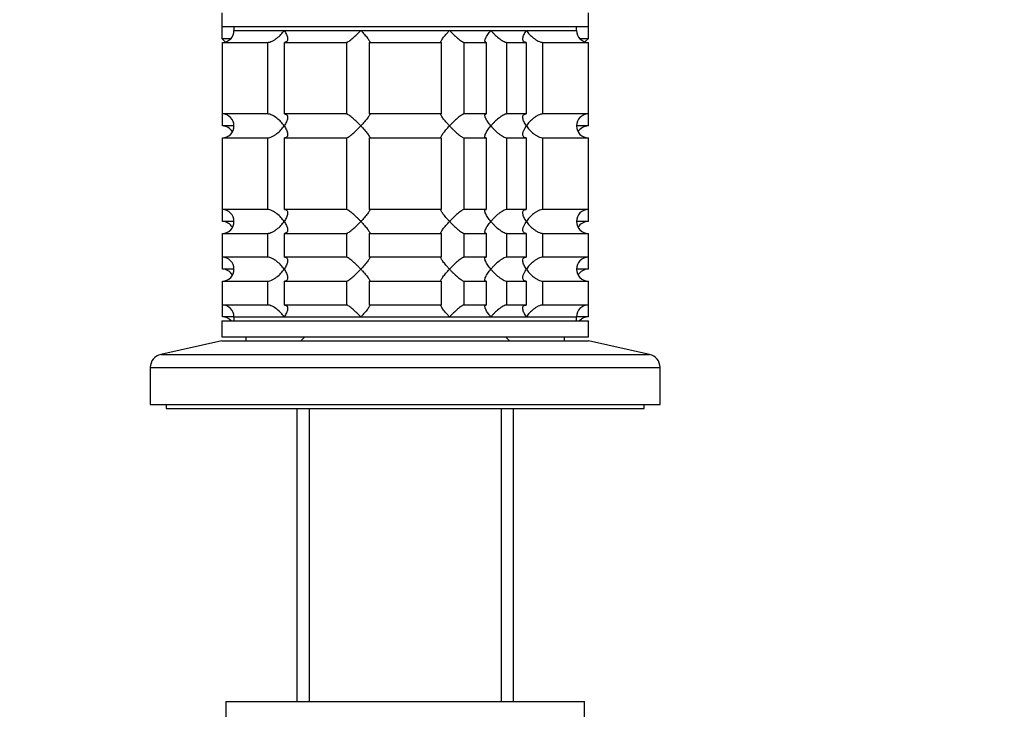
# Model space of a CAD drawing. Units: millimetres. Extents: x 0 to 1478, y 0 to 1758.
# Drawn here: x 1103 to 1226, y 1100 to 1186 of the extents above; entities that cross this region are included whole.
import ezdxf
from ezdxf import colors
from ezdxf.entities.mleader import LeaderData, LeaderLine
from ezdxf.math import Vec2, Vec3

# ---------------------------------------------------------------- set-up
doc = ezdxf.new("R2010")
doc.units = ezdxf.units.MM
doc.layers.add('DV4_Défaut', color=7, linetype='Continuous')
doc.layers.add('Défaut', color=7, linetype='Continuous')

# ---------------------------------------------------------------- blocks, each defined once
blk = doc.blocks.new('_DOT')
at = {"color": 0}
blk.add_line((0, 0), (-1, 0), dxfattribs=at)
at = {"color": 0, "const_width": 0.333}
blk.add_lwpolyline([(-0.1665, 0, 1), (0.1665, 0, 1)], format="xyb", close=True, dxfattribs=at)
blk = doc.blocks.new('SE3')
at = {"layer": 'DV4_Défaut', "color": 7, "linetype": 'Continuous'}
for p, q in [((1128, 1187.02), (1128, 1185.32)), ((1174, 1185.32), (1174, 1187.02)), ((1128, 1185.32), (1174, 1185.32)), ((1128, 1185.32), (1128, 1183.82)), ((1129.5, 1185.32), (1129.5, 1184.82)), ((1129.5, 1184.82), (1172.5, 1184.82)), ((1129.5, 1184.82), (1135.8, 1184.82)), ((1135.8, 1184.82), (1145.44, 1184.82)), ((1145.44, 1184.82), (1156.57, 1184.82)), ((1156.57, 1184.82), (1161.75, 1184.82)), ((1161.75, 1184.82), (1166.21, 1184.82)), ((1166.21, 1184.82), (1172.5, 1184.82)), ((1172.5, 1184.82), (1172.5, 1185.32)), ((1174, 1183.82), (1174, 1185.32)), ((1128, 1183.82), (1129.03, 1183.82)), ((1128, 1183.82), (1128.5, 1183.32)), ((1128.05, 1183.32), (1133.72, 1183.32)), ((1128.05, 1174.32), (1128.05, 1183.32)), ((1133.72, 1183.32), (1133.72, 1174.32)), ((1135.84, 1183.32), (1143.62, 1183.32)), ((1135.84, 1174.32), (1135.84, 1183.32)), ((1143.62, 1183.32), (1143.62, 1174.32)), ((1146.51, 1183.32), (1155.5, 1183.32)), ((1146.51, 1174.32), (1146.51, 1183.32)), ((1155.5, 1183.32), (1155.5, 1174.32)), ((1158.39, 1183.32), (1161.18, 1183.32)), ((1158.39, 1174.32), (1158.39, 1183.32)), ((1161.18, 1183.32), (1161.18, 1174.32)), ((1163.78, 1183.32), (1166.17, 1183.32)), ((1163.78, 1174.32), (1163.78, 1183.32)), ((1166.17, 1183.32), (1166.17, 1174.32)), ((1168.29, 1183.32), (1174, 1183.32)), ((1168.29, 1174.32), (1168.29, 1183.32)), ((1172.89, 1183.82), (1174, 1183.82)), ((1173.57, 1183.39), (1174, 1183.82)), ((1174, 1174.32), (1174, 1183.32)), ((1133.72, 1174.32), (1128.05, 1174.32)), ((1128.05, 1172.82), (1128.05, 1174.32)), ((1143.62, 1174.32), (1135.84, 1174.32)), ((1155.5, 1174.32), (1146.51, 1174.32)), ((1161.18, 1174.32), (1158.39, 1174.32)), ((1166.17, 1174.32), (1163.78, 1174.32)), ((1174, 1174.32), (1168.29, 1174.32)), ((1174, 1172.82), (1174, 1174.32)), ((1129.5, 1172.82), (1128.05, 1172.82)), ((1174, 1172.82), (1172.5, 1172.82)), ((1128.05, 1171.32), (1133.72, 1171.32)), ((1128.05, 1162.32), (1128.05, 1171.32)), ((1133.72, 1171.32), (1133.72, 1162.32)), ((1135.84, 1171.32), (1143.62, 1171.32)), ((1135.84, 1162.32), (1135.84, 1171.32)), ((1143.62, 1171.32), (1143.62, 1162.32)), ((1146.51, 1171.32), (1155.5, 1171.32)), ((1146.51, 1162.32), (1146.51, 1171.32)), ((1155.5, 1171.32), (1155.5, 1162.32)), ((1158.39, 1171.32), (1161.18, 1171.32)), ((1158.39, 1162.32), (1158.39, 1171.32)), ((1161.18, 1171.32), (1161.18, 1162.32)), ((1163.78, 1171.32), (1166.17, 1171.32)), ((1163.78, 1162.32), (1163.78, 1171.32)), ((1166.17, 1171.32), (1166.17, 1162.32)), ((1168.29, 1171.32), (1174, 1171.32)), ((1168.29, 1162.32), (1168.29, 1171.32)), ((1174, 1162.32), (1174, 1171.32)), ((1133.72, 1162.32), (1128.05, 1162.32)), ((1128.05, 1160.82), (1128.05, 1162.32)), ((1143.62, 1162.32), (1135.84, 1162.32)), ((1155.5, 1162.32), (1146.51, 1162.32)), ((1161.18, 1162.32), (1158.39, 1162.32)), ((1166.17, 1162.32), (1163.78, 1162.32)), ((1174, 1162.32), (1168.29, 1162.32)), ((1174, 1160.82), (1174, 1162.32)), ((1129.5, 1160.82), (1128.05, 1160.82)), ((1174, 1160.82), (1172.5, 1160.82)), ((1128.05, 1159.32), (1133.72, 1159.32)), ((1128.05, 1156.32), (1128.05, 1159.32)), ((1133.72, 1159.32), (1133.72, 1156.32)), ((1135.84, 1159.32), (1143.62, 1159.32)), ((1135.84, 1156.32), (1135.84, 1159.32)), ((1143.62, 1159.32), (1143.62, 1156.32)), ((1146.51, 1159.32), (1155.5, 1159.32)), ((1146.51, 1156.32), (1146.51, 1159.32)), ((1155.5, 1159.32), (1155.5, 1156.32)), ((1158.39, 1159.32), (1161.18, 1159.32)), ((1158.39, 1156.32), (1158.39, 1159.32)), ((1161.18, 1159.32), (1161.18, 1156.32)), ((1163.78, 1159.32), (1166.17, 1159.32)), ((1163.78, 1156.32), (1163.78, 1159.32)), ((1166.17, 1159.32), (1166.17, 1156.32)), ((1168.29, 1159.32), (1174, 1159.32)), ((1168.29, 1156.32), (1168.29, 1159.32)), ((1174, 1156.32), (1174, 1159.32)), ((1133.72, 1156.32), (1128.05, 1156.32)), ((1128.05, 1154.82), (1128.05, 1156.32)), ((1143.62, 1156.32), (1135.84, 1156.32)), ((1155.5, 1156.32), (1146.51, 1156.32)), ((1161.18, 1156.32), (1158.39, 1156.32)), ((1166.17, 1156.32), (1163.78, 1156.32)), ((1174, 1156.32), (1168.29, 1156.32)), ((1174, 1154.82), (1174, 1156.32)), ((1129.5, 1154.82), (1128.05, 1154.82)), ((1174, 1154.82), (1172.5, 1154.82)), ((1128.05, 1153.32), (1133.72, 1153.32)), ((1128.05, 1150.32), (1128.05, 1153.32)), ((1133.72, 1153.32), (1133.72, 1150.32)), ((1135.84, 1153.32), (1143.62, 1153.32)), ((1135.84, 1150.32), (1135.84, 1153.32)), ((1143.62, 1153.32), (1143.62, 1150.32)), ((1146.51, 1153.32), (1155.5, 1153.32)), ((1146.51, 1150.32), (1146.51, 1153.32)), ((1155.5, 1153.32), (1155.5, 1150.32)), ((1158.39, 1153.32), (1161.18, 1153.32)), ((1158.39, 1150.32), (1158.39, 1153.32)), ((1161.18, 1153.32), (1161.18, 1150.32)), ((1163.78, 1153.32), (1166.17, 1153.32)), ((1163.78, 1150.32), (1163.78, 1153.32)), ((1166.17, 1153.32), (1166.17, 1150.32)), ((1168.29, 1153.32), (1174, 1153.32)), ((1168.29, 1150.32), (1168.29, 1153.32)), ((1174, 1150.32), (1174, 1153.32)), ((1133.72, 1150.32), (1128.05, 1150.32)), ((1128.05, 1148.82), (1128.05, 1150.32)), ((1143.62, 1150.32), (1135.84, 1150.32)), ((1155.5, 1150.32), (1146.51, 1150.32)), ((1161.18, 1150.32), (1158.39, 1150.32)), ((1166.17, 1150.32), (1163.78, 1150.32)), ((1174, 1150.32), (1168.29, 1150.32)), ((1174, 1148.82), (1174, 1150.32)), ((1128, 1148.32), (1174, 1148.32)), ((1128, 1148.32), (1128, 1146.32)), ((1129.5, 1148.82), (1128.05, 1148.82)), ((1129.5, 1148.82), (1172.5, 1148.82)), ((1129.5, 1148.82), (1129.5, 1148.32)), ((1129.5, 1148.82), (1135.8, 1148.82)), ((1135.8, 1148.82), (1145.44, 1148.82)), ((1145.44, 1148.82), (1156.57, 1148.82)), ((1156.57, 1148.82), (1161.75, 1148.82)), ((1161.75, 1148.82), (1166.21, 1148.82)), ((1166.21, 1148.82), (1172.5, 1148.82)), ((1172.5, 1148.32), (1172.5, 1148.82)), ((1174, 1148.82), (1172.5, 1148.82)), ((1174, 1146.32), (1174, 1148.32)), ((1128, 1145.82), (1120.34, 1144.12)), ((1128, 1146.32), (1174, 1146.32)), ((1128, 1145.82), (1174, 1145.82)), ((1131, 1146.32), (1131, 1145.82)), ((1138.4, 1146.32), (1137.9, 1145.82)), ((1164.1, 1145.82), (1163.6, 1146.32)), ((1171, 1145.82), (1171, 1146.32)), ((1181.67, 1144.12), (1174, 1145.82)), ((1120.34, 1144.12), (1181.67, 1144.12)), ((1119, 1142.46), (1183, 1142.46)), ((1119, 1142.46), (1119, 1137.82)), ((1183, 1137.82), (1183, 1142.46)), ((1119, 1137.82), (1183, 1137.82)), ((1121, 1137.82), (1121, 1137.32)), ((1121, 1137.32), (1181, 1137.32)), ((1137.4, 1137.32), (1137.4, 1100.52)), ((1138.95, 1137.32), (1138.95, 1100.52)), ((1163.06, 1137.32), (1163.06, 1100.52)), ((1164.6, 1100.52), (1164.6, 1137.32)), ((1181, 1137.32), (1181, 1137.82)), ((1128.5, 1100.52), (1173.5, 1100.52)), ((1128.5, 1100.52), (1128.5, 1098.52)), ((1173.5, 1098.52), (1173.5, 1100.52))]:
    blk.add_line(p, q, dxfattribs=at)
for centre, radius, start, end in [((1128.05, 1184.78), 1.46, 270.3075, 1.5917), ((1174, 1184.82), 1.5, 180, 270), ((1128.04, 1172.86), 1.46, 358.466, 89.6349), ((1174, 1172.82), 1.5, 90, 270), ((1128.05, 1172.78), 1.46, 270.3075, 1.5917), ((1128.04, 1171.36), 1.46, 29.5602, 89.6349), ((1174, 1171.32), 1.5, 90, 150), ((1128.04, 1160.86), 1.46, 358.466, 89.6349), ((1174, 1160.82), 1.5, 90, 270), ((1128.05, 1160.78), 1.46, 270.3075, 1.5917), ((1128.04, 1159.36), 1.46, 29.5602, 89.6349), ((1174, 1159.32), 1.5, 90, 150), ((1128.04, 1154.86), 1.46, 358.466, 89.6349), ((1174, 1154.82), 1.5, 90, 270), ((1128.05, 1154.78), 1.46, 270.3075, 1.5917), ((1128.04, 1153.36), 1.46, 29.5602, 89.6349), ((1174, 1153.32), 1.5, 90, 150), ((1128.04, 1148.86), 1.46, 358.466, 89.6349), ((1174, 1148.82), 1.5, 90, 180), ((1128.04, 1147.36), 1.46, 41.4083, 89.6349), ((1174, 1147.32), 1.5, 90, 138.1897), ((1120.7, 1142.46), 1.7, 102.5, 180), ((1181.3, 1142.46), 1.7, 0, 77.5)]:
    blk.add_arc(centre, radius, start, end, dxfattribs=at)
for points, knots in [([(1133.72, 1183.32), (1133.8, 1183.32), (1133.9, 1183.33), (1134.1, 1183.39), (1134.2, 1183.43), (1134.41, 1183.53), (1134.51, 1183.58), (1134.71, 1183.71), (1134.8, 1183.78), (1135.08, 1184), (1135.25, 1184.15), (1135.48, 1184.4), (1135.55, 1184.48), (1135.68, 1184.65), (1135.74, 1184.74), (1135.8, 1184.82)], [0, 0, 0, 0, 0.125, 0.125, 0.25, 0.25, 0.375, 0.375, 0.5, 0.5, 0.75, 0.75, 0.875, 0.875, 1, 1, 1, 1]), ([(1135.8, 1184.82), (1135.86, 1184.74), (1135.91, 1184.65), (1136.01, 1184.48), (1136.05, 1184.4), (1136.16, 1184.16), (1136.21, 1184), (1136.25, 1183.71), (1136.24, 1183.57), (1136.15, 1183.43), (1136.1, 1183.39), (1135.99, 1183.33), (1135.92, 1183.32), (1135.84, 1183.32)], [0, 0, 0, 0, 0.125, 0.125, 0.25, 0.25, 0.5, 0.5, 0.75, 0.75, 0.875, 0.875, 1, 1, 1, 1]), ([(1143.62, 1183.32), (1143.65, 1183.32), (1143.7, 1183.33), (1143.81, 1183.39), (1143.88, 1183.43), (1144.1, 1183.57), (1144.27, 1183.71), (1144.61, 1184), (1144.78, 1184.16), (1145.03, 1184.4), (1145.12, 1184.48), (1145.28, 1184.65), (1145.36, 1184.74), (1145.44, 1184.82)], [0, 0, 0, 0, 0.125, 0.125, 0.25, 0.25, 0.5, 0.5, 0.75, 0.75, 0.875, 0.875, 1, 1, 1, 1]), ([(1145.44, 1184.82), (1145.52, 1184.74), (1145.6, 1184.65), (1145.75, 1184.48), (1145.82, 1184.4), (1146.03, 1184.16), (1146.16, 1184), (1146.37, 1183.71), (1146.46, 1183.57), (1146.54, 1183.43), (1146.55, 1183.39), (1146.55, 1183.33), (1146.54, 1183.32), (1146.51, 1183.32)], [0, 0, 0, 0, 0.125, 0.125, 0.25, 0.25, 0.5, 0.5, 0.75, 0.75, 0.875, 0.875, 1, 1, 1, 1]), ([(1155.5, 1183.32), (1155.47, 1183.32), (1155.46, 1183.33), (1155.46, 1183.39), (1155.47, 1183.43), (1155.55, 1183.57), (1155.64, 1183.71), (1155.85, 1184), (1155.98, 1184.16), (1156.19, 1184.4), (1156.26, 1184.48), (1156.41, 1184.65), (1156.49, 1184.74), (1156.57, 1184.82)], [0, 0, 0, 0, 0.125, 0.125, 0.25, 0.25, 0.5, 0.5, 0.75, 0.75, 0.875, 0.875, 1, 1, 1, 1]), ([(1156.57, 1184.82), (1156.65, 1184.74), (1156.73, 1184.65), (1156.89, 1184.48), (1156.98, 1184.4), (1157.23, 1184.16), (1157.4, 1184), (1157.74, 1183.71), (1157.91, 1183.57), (1158.13, 1183.43), (1158.19, 1183.39), (1158.31, 1183.33), (1158.36, 1183.32), (1158.39, 1183.32)], [0, 0, 0, 0, 0.125, 0.125, 0.25, 0.25, 0.5, 0.5, 0.75, 0.75, 0.875, 0.875, 1, 1, 1, 1]), ([(1161.18, 1183.32), (1161.13, 1183.32), (1161.08, 1183.33), (1161.03, 1183.39), (1161.01, 1183.43), (1161, 1183.53), (1161.01, 1183.58), (1161.04, 1183.71), (1161.07, 1183.78), (1161.17, 1184), (1161.26, 1184.15), (1161.43, 1184.4), (1161.49, 1184.48), (1161.62, 1184.65), (1161.68, 1184.74), (1161.75, 1184.82)], [0, 0, 0, 0, 0.125, 0.125, 0.25, 0.25, 0.375, 0.375, 0.5, 0.5, 0.75, 0.75, 0.875, 0.875, 1, 1, 1, 1]), ([(1161.75, 1184.82), (1161.83, 1184.74), (1161.9, 1184.65), (1162.05, 1184.48), (1162.13, 1184.4), (1162.38, 1184.16), (1162.56, 1184), (1162.92, 1183.71), (1163.11, 1183.57), (1163.39, 1183.43), (1163.48, 1183.39), (1163.64, 1183.33), (1163.72, 1183.32), (1163.78, 1183.32)], [0, 0, 0, 0, 0.125, 0.125, 0.25, 0.25, 0.5, 0.5, 0.75, 0.75, 0.875, 0.875, 1, 1, 1, 1]), ([(1166.17, 1183.32), (1166.09, 1183.32), (1166.02, 1183.33), (1165.91, 1183.39), (1165.86, 1183.43), (1165.8, 1183.53), (1165.78, 1183.58), (1165.77, 1183.71), (1165.77, 1183.78), (1165.8, 1184), (1165.85, 1184.15), (1165.96, 1184.4), (1166, 1184.48), (1166.1, 1184.65), (1166.15, 1184.74), (1166.21, 1184.82)], [0, 0, 0, 0, 0.125, 0.125, 0.25, 0.25, 0.375, 0.375, 0.5, 0.5, 0.75, 0.75, 0.875, 0.875, 1, 1, 1, 1]), ([(1166.21, 1184.82), (1166.27, 1184.74), (1166.33, 1184.65), (1166.46, 1184.48), (1166.53, 1184.4), (1166.76, 1184.16), (1166.93, 1184), (1167.3, 1183.71), (1167.5, 1183.57), (1167.81, 1183.43), (1167.91, 1183.39), (1168.11, 1183.33), (1168.21, 1183.32), (1168.29, 1183.32)], [0, 0, 0, 0, 0.125, 0.125, 0.25, 0.25, 0.5, 0.5, 0.75, 0.75, 0.875, 0.875, 1, 1, 1, 1]), ([(1135.8, 1172.82), (1135.74, 1172.9), (1135.68, 1172.99), (1135.55, 1173.16), (1135.48, 1173.24), (1135.25, 1173.48), (1135.08, 1173.65), (1134.71, 1173.93), (1134.51, 1174.07), (1134.2, 1174.21), (1134.1, 1174.25), (1133.9, 1174.31), (1133.8, 1174.32), (1133.72, 1174.32)], [0, 0, 0, 0, 0.125, 0.125, 0.25, 0.25, 0.5, 0.5, 0.75, 0.75, 0.875, 0.875, 1, 1, 1, 1]), ([(1135.84, 1174.32), (1135.92, 1174.32), (1135.99, 1174.31), (1136.1, 1174.25), (1136.15, 1174.21), (1136.21, 1174.12), (1136.23, 1174.06), (1136.24, 1173.93), (1136.24, 1173.86), (1136.21, 1173.64), (1136.16, 1173.49), (1136.05, 1173.24), (1136.01, 1173.16), (1135.91, 1172.99), (1135.86, 1172.9), (1135.8, 1172.82)], [0, 0, 0, 0, 0.125, 0.125, 0.25, 0.25, 0.375, 0.375, 0.5, 0.5, 0.75, 0.75, 0.875, 0.875, 1, 1, 1, 1]), ([(1145.44, 1172.82), (1145.36, 1172.9), (1145.28, 1172.99), (1145.12, 1173.16), (1145.03, 1173.24), (1144.78, 1173.48), (1144.61, 1173.65), (1144.27, 1173.93), (1144.1, 1174.07), (1143.88, 1174.21), (1143.81, 1174.25), (1143.7, 1174.31), (1143.65, 1174.32), (1143.62, 1174.32)], [0, 0, 0, 0, 0.125, 0.125, 0.25, 0.25, 0.5, 0.5, 0.75, 0.75, 0.875, 0.875, 1, 1, 1, 1]), ([(1146.51, 1174.32), (1146.54, 1174.32), (1146.55, 1174.31), (1146.55, 1174.25), (1146.54, 1174.21), (1146.46, 1174.07), (1146.38, 1173.94), (1146.16, 1173.65), (1146.03, 1173.49), (1145.75, 1173.16), (1145.6, 1172.99), (1145.44, 1172.82)], [0, 0, 0, 0, 0.125, 0.125, 0.25, 0.25, 0.5, 0.5, 0.75, 0.75, 1, 1, 1, 1]), ([(1156.57, 1172.82), (1156.49, 1172.9), (1156.41, 1172.99), (1156.26, 1173.16), (1156.19, 1173.24), (1155.98, 1173.48), (1155.85, 1173.65), (1155.64, 1173.93), (1155.55, 1174.07), (1155.47, 1174.21), (1155.46, 1174.25), (1155.46, 1174.31), (1155.47, 1174.32), (1155.5, 1174.32)], [0, 0, 0, 0, 0.125, 0.125, 0.25, 0.25, 0.5, 0.5, 0.75, 0.75, 0.875, 0.875, 1, 1, 1, 1]), ([(1158.39, 1174.32), (1158.32, 1174.32), (1158.2, 1174.26), (1157.91, 1174.07), (1157.74, 1173.94), (1157.4, 1173.65), (1157.23, 1173.49), (1156.89, 1173.16), (1156.73, 1172.99), (1156.57, 1172.82)], [0, 0, 0, 0, 0.25, 0.25, 0.5, 0.5, 0.75, 0.75, 1, 1, 1, 1]), ([(1161.75, 1172.82), (1161.68, 1172.9), (1161.62, 1172.99), (1161.49, 1173.16), (1161.43, 1173.24), (1161.26, 1173.48), (1161.17, 1173.65), (1161.04, 1173.93), (1161, 1174.07), (1161.01, 1174.21), (1161.02, 1174.25), (1161.08, 1174.31), (1161.13, 1174.32), (1161.18, 1174.32)], [0, 0, 0, 0, 0.125, 0.125, 0.25, 0.25, 0.5, 0.5, 0.75, 0.75, 0.875, 0.875, 1, 1, 1, 1]), ([(1163.78, 1174.32), (1163.72, 1174.32), (1163.64, 1174.31), (1163.48, 1174.25), (1163.39, 1174.21), (1163.21, 1174.12), (1163.11, 1174.06), (1162.93, 1173.93), (1162.83, 1173.86), (1162.56, 1173.64), (1162.38, 1173.49), (1162.14, 1173.24), (1162.05, 1173.16), (1161.9, 1172.99), (1161.83, 1172.9), (1161.75, 1172.82)], [0, 0, 0, 0, 0.125, 0.125, 0.25, 0.25, 0.375, 0.375, 0.5, 0.5, 0.75, 0.75, 0.875, 0.875, 1, 1, 1, 1]), ([(1166.21, 1172.82), (1166.15, 1172.9), (1166.1, 1172.99), (1166, 1173.16), (1165.96, 1173.24), (1165.85, 1173.48), (1165.8, 1173.65), (1165.76, 1173.93), (1165.77, 1174.07), (1165.86, 1174.21), (1165.91, 1174.25), (1166.02, 1174.31), (1166.09, 1174.32), (1166.17, 1174.32)], [0, 0, 0, 0, 0.125, 0.125, 0.25, 0.25, 0.5, 0.5, 0.75, 0.75, 0.875, 0.875, 1, 1, 1, 1]), ([(1168.29, 1174.32), (1168.21, 1174.32), (1168.11, 1174.31), (1167.91, 1174.25), (1167.81, 1174.21), (1167.6, 1174.12), (1167.5, 1174.06), (1167.3, 1173.93), (1167.21, 1173.86), (1166.93, 1173.64), (1166.76, 1173.49), (1166.53, 1173.24), (1166.46, 1173.16), (1166.33, 1172.99), (1166.26, 1172.9), (1166.21, 1172.82)], [0, 0, 0, 0, 0.125, 0.125, 0.25, 0.25, 0.375, 0.375, 0.5, 0.5, 0.75, 0.75, 0.875, 0.875, 1, 1, 1, 1]), ([(1133.72, 1171.32), (1133.8, 1171.32), (1133.9, 1171.33), (1134.1, 1171.39), (1134.2, 1171.43), (1134.41, 1171.53), (1134.51, 1171.58), (1134.71, 1171.71), (1134.8, 1171.78), (1135.08, 1172), (1135.25, 1172.15), (1135.48, 1172.4), (1135.55, 1172.48), (1135.68, 1172.65), (1135.74, 1172.74), (1135.8, 1172.82)], [0, 0, 0, 0, 0.125, 0.125, 0.25, 0.25, 0.375, 0.375, 0.5, 0.5, 0.75, 0.75, 0.875, 0.875, 1, 1, 1, 1]), ([(1135.8, 1172.82), (1135.86, 1172.74), (1135.91, 1172.65), (1136.01, 1172.48), (1136.05, 1172.4), (1136.16, 1172.16), (1136.21, 1172), (1136.25, 1171.71), (1136.24, 1171.57), (1136.15, 1171.43), (1136.1, 1171.39), (1135.99, 1171.33), (1135.92, 1171.32), (1135.84, 1171.32)], [0, 0, 0, 0, 0.125, 0.125, 0.25, 0.25, 0.5, 0.5, 0.75, 0.75, 0.875, 0.875, 1, 1, 1, 1]), ([(1143.62, 1171.32), (1143.69, 1171.32), (1143.81, 1171.38), (1144.1, 1171.57), (1144.27, 1171.71), (1144.61, 1172), (1144.78, 1172.15), (1145.12, 1172.48), (1145.28, 1172.65), (1145.44, 1172.82)], [0, 0, 0, 0, 0.25, 0.25, 0.5, 0.5, 0.75, 0.75, 1, 1, 1, 1]), ([(1145.44, 1172.82), (1145.52, 1172.74), (1145.6, 1172.65), (1145.75, 1172.48), (1145.82, 1172.4), (1146.03, 1172.16), (1146.16, 1172), (1146.37, 1171.71), (1146.46, 1171.57), (1146.54, 1171.43), (1146.55, 1171.39), (1146.55, 1171.33), (1146.54, 1171.32), (1146.51, 1171.32)], [0, 0, 0, 0, 0.125, 0.125, 0.25, 0.25, 0.5, 0.5, 0.75, 0.75, 0.875, 0.875, 1, 1, 1, 1]), ([(1155.5, 1171.32), (1155.47, 1171.32), (1155.46, 1171.33), (1155.46, 1171.39), (1155.47, 1171.43), (1155.55, 1171.57), (1155.64, 1171.71), (1155.85, 1172), (1155.98, 1172.16), (1156.26, 1172.48), (1156.41, 1172.65), (1156.57, 1172.82)], [0, 0, 0, 0, 0.125, 0.125, 0.25, 0.25, 0.5, 0.5, 0.75, 0.75, 1, 1, 1, 1]), ([(1156.57, 1172.82), (1156.65, 1172.74), (1156.73, 1172.65), (1156.89, 1172.48), (1156.98, 1172.4), (1157.23, 1172.16), (1157.4, 1172), (1157.74, 1171.71), (1157.91, 1171.57), (1158.13, 1171.43), (1158.19, 1171.39), (1158.31, 1171.33), (1158.36, 1171.32), (1158.39, 1171.32)], [0, 0, 0, 0, 0.125, 0.125, 0.25, 0.25, 0.5, 0.5, 0.75, 0.75, 0.875, 0.875, 1, 1, 1, 1]), ([(1161.18, 1171.32), (1161.13, 1171.32), (1161.08, 1171.33), (1161.02, 1171.39), (1161.01, 1171.43), (1161, 1171.57), (1161.04, 1171.71), (1161.17, 1172), (1161.26, 1172.16), (1161.43, 1172.4), (1161.49, 1172.48), (1161.62, 1172.65), (1161.68, 1172.74), (1161.75, 1172.82)], [0, 0, 0, 0, 0.125, 0.125, 0.25, 0.25, 0.5, 0.5, 0.75, 0.75, 0.875, 0.875, 1, 1, 1, 1]), ([(1161.75, 1172.82), (1161.83, 1172.74), (1161.9, 1172.65), (1162.05, 1172.48), (1162.14, 1172.4), (1162.38, 1172.15), (1162.56, 1172), (1162.83, 1171.78), (1162.93, 1171.71), (1163.11, 1171.58), (1163.21, 1171.53), (1163.39, 1171.43), (1163.48, 1171.39), (1163.64, 1171.33), (1163.72, 1171.32), (1163.78, 1171.32)], [0, 0, 0, 0, 0.125, 0.125, 0.25, 0.25, 0.5, 0.5, 0.625, 0.625, 0.75, 0.75, 0.875, 0.875, 1, 1, 1, 1]), ([(1166.17, 1171.32), (1166.09, 1171.32), (1166.02, 1171.33), (1165.91, 1171.39), (1165.87, 1171.43), (1165.8, 1171.53), (1165.78, 1171.58), (1165.77, 1171.71), (1165.77, 1171.78), (1165.81, 1172.14), (1165.98, 1172.48), (1166.21, 1172.82)], [0, 0, 0, 0, 0.125, 0.125, 0.25, 0.25, 0.375, 0.375, 0.5, 0.5, 1, 1, 1, 1]), ([(1166.21, 1172.82), (1166.26, 1172.74), (1166.33, 1172.65), (1166.46, 1172.48), (1166.53, 1172.4), (1166.76, 1172.15), (1166.93, 1172), (1167.21, 1171.78), (1167.3, 1171.71), (1167.5, 1171.58), (1167.6, 1171.53), (1167.81, 1171.43), (1167.91, 1171.39), (1168.11, 1171.33), (1168.21, 1171.32), (1168.29, 1171.32)], [0, 0, 0, 0, 0.125, 0.125, 0.25, 0.25, 0.5, 0.5, 0.625, 0.625, 0.75, 0.75, 0.875, 0.875, 1, 1, 1, 1]), ([(1135.8, 1160.82), (1135.74, 1160.9), (1135.68, 1160.99), (1135.55, 1161.16), (1135.48, 1161.24), (1135.25, 1161.48), (1135.08, 1161.65), (1134.71, 1161.93), (1134.51, 1162.07), (1134.2, 1162.21), (1134.1, 1162.25), (1133.9, 1162.31), (1133.8, 1162.32), (1133.72, 1162.32)], [0, 0, 0, 0, 0.125, 0.125, 0.25, 0.25, 0.5, 0.5, 0.75, 0.75, 0.875, 0.875, 1, 1, 1, 1]), ([(1135.84, 1162.32), (1135.92, 1162.32), (1135.99, 1162.31), (1136.1, 1162.25), (1136.15, 1162.21), (1136.21, 1162.12), (1136.23, 1162.06), (1136.24, 1161.93), (1136.24, 1161.86), (1136.21, 1161.64), (1136.16, 1161.49), (1136.05, 1161.24), (1136.01, 1161.16), (1135.91, 1160.99), (1135.86, 1160.9), (1135.8, 1160.82)], [0, 0, 0, 0, 0.125, 0.125, 0.25, 0.25, 0.375, 0.375, 0.5, 0.5, 0.75, 0.75, 0.875, 0.875, 1, 1, 1, 1]), ([(1145.44, 1160.82), (1145.36, 1160.9), (1145.28, 1160.99), (1145.12, 1161.16), (1145.03, 1161.24), (1144.78, 1161.48), (1144.61, 1161.65), (1144.27, 1161.93), (1144.1, 1162.07), (1143.88, 1162.21), (1143.81, 1162.25), (1143.7, 1162.31), (1143.65, 1162.32), (1143.62, 1162.32)], [0, 0, 0, 0, 0.125, 0.125, 0.25, 0.25, 0.5, 0.5, 0.75, 0.75, 0.875, 0.875, 1, 1, 1, 1]), ([(1146.51, 1162.32), (1146.54, 1162.32), (1146.55, 1162.31), (1146.55, 1162.25), (1146.54, 1162.21), (1146.46, 1162.07), (1146.38, 1161.94), (1146.16, 1161.65), (1146.03, 1161.49), (1145.75, 1161.16), (1145.6, 1160.99), (1145.44, 1160.82)], [0, 0, 0, 0, 0.125, 0.125, 0.25, 0.25, 0.5, 0.5, 0.75, 0.75, 1, 1, 1, 1]), ([(1156.57, 1160.82), (1156.49, 1160.9), (1156.41, 1160.99), (1156.26, 1161.16), (1156.19, 1161.24), (1155.98, 1161.48), (1155.85, 1161.65), (1155.64, 1161.93), (1155.55, 1162.07), (1155.47, 1162.21), (1155.46, 1162.25), (1155.46, 1162.31), (1155.47, 1162.32), (1155.5, 1162.32)], [0, 0, 0, 0, 0.125, 0.125, 0.25, 0.25, 0.5, 0.5, 0.75, 0.75, 0.875, 0.875, 1, 1, 1, 1]), ([(1158.39, 1162.32), (1158.32, 1162.32), (1158.2, 1162.26), (1157.91, 1162.07), (1157.74, 1161.94), (1157.4, 1161.65), (1157.23, 1161.49), (1156.89, 1161.16), (1156.73, 1160.99), (1156.57, 1160.82)], [0, 0, 0, 0, 0.25, 0.25, 0.5, 0.5, 0.75, 0.75, 1, 1, 1, 1]), ([(1161.75, 1160.82), (1161.68, 1160.9), (1161.62, 1160.99), (1161.49, 1161.16), (1161.43, 1161.24), (1161.26, 1161.48), (1161.17, 1161.65), (1161.04, 1161.93), (1161, 1162.07), (1161.01, 1162.21), (1161.02, 1162.25), (1161.08, 1162.31), (1161.13, 1162.32), (1161.18, 1162.32)], [0, 0, 0, 0, 0.125, 0.125, 0.25, 0.25, 0.5, 0.5, 0.75, 0.75, 0.875, 0.875, 1, 1, 1, 1]), ([(1163.78, 1162.32), (1163.72, 1162.32), (1163.64, 1162.31), (1163.48, 1162.25), (1163.39, 1162.21), (1163.21, 1162.12), (1163.11, 1162.06), (1162.93, 1161.93), (1162.83, 1161.86), (1162.56, 1161.64), (1162.38, 1161.49), (1162.14, 1161.24), (1162.05, 1161.16), (1161.9, 1160.99), (1161.83, 1160.9), (1161.75, 1160.82)], [0, 0, 0, 0, 0.125, 0.125, 0.25, 0.25, 0.375, 0.375, 0.5, 0.5, 0.75, 0.75, 0.875, 0.875, 1, 1, 1, 1]), ([(1166.21, 1160.82), (1166.15, 1160.9), (1166.1, 1160.99), (1166, 1161.16), (1165.96, 1161.24), (1165.85, 1161.48), (1165.8, 1161.65), (1165.76, 1161.93), (1165.77, 1162.07), (1165.86, 1162.21), (1165.91, 1162.25), (1166.02, 1162.31), (1166.09, 1162.32), (1166.17, 1162.32)], [0, 0, 0, 0, 0.125, 0.125, 0.25, 0.25, 0.5, 0.5, 0.75, 0.75, 0.875, 0.875, 1, 1, 1, 1]), ([(1168.29, 1162.32), (1168.21, 1162.32), (1168.11, 1162.31), (1167.91, 1162.25), (1167.81, 1162.21), (1167.6, 1162.12), (1167.5, 1162.06), (1167.3, 1161.93), (1167.21, 1161.86), (1166.93, 1161.64), (1166.76, 1161.49), (1166.53, 1161.24), (1166.46, 1161.16), (1166.33, 1160.99), (1166.26, 1160.9), (1166.21, 1160.82)], [0, 0, 0, 0, 0.125, 0.125, 0.25, 0.25, 0.375, 0.375, 0.5, 0.5, 0.75, 0.75, 0.875, 0.875, 1, 1, 1, 1]), ([(1133.72, 1159.32), (1133.8, 1159.32), (1133.9, 1159.33), (1134.1, 1159.39), (1134.2, 1159.43), (1134.41, 1159.53), (1134.51, 1159.58), (1134.71, 1159.71), (1134.8, 1159.78), (1135.08, 1160), (1135.25, 1160.15), (1135.48, 1160.4), (1135.55, 1160.48), (1135.68, 1160.65), (1135.74, 1160.74), (1135.8, 1160.82)], [0, 0, 0, 0, 0.125, 0.125, 0.25, 0.25, 0.375, 0.375, 0.5, 0.5, 0.75, 0.75, 0.875, 0.875, 1, 1, 1, 1]), ([(1135.8, 1160.82), (1135.86, 1160.74), (1135.91, 1160.65), (1136.01, 1160.48), (1136.05, 1160.4), (1136.16, 1160.16), (1136.21, 1160), (1136.25, 1159.71), (1136.24, 1159.57), (1136.15, 1159.43), (1136.1, 1159.39), (1135.99, 1159.33), (1135.92, 1159.32), (1135.84, 1159.32)], [0, 0, 0, 0, 0.125, 0.125, 0.25, 0.25, 0.5, 0.5, 0.75, 0.75, 0.875, 0.875, 1, 1, 1, 1]), ([(1143.62, 1159.32), (1143.69, 1159.32), (1143.81, 1159.38), (1144.1, 1159.57), (1144.27, 1159.71), (1144.61, 1160), (1144.78, 1160.15), (1145.12, 1160.48), (1145.28, 1160.65), (1145.44, 1160.82)], [0, 0, 0, 0, 0.25, 0.25, 0.5, 0.5, 0.75, 0.75, 1, 1, 1, 1]), ([(1145.44, 1160.82), (1145.52, 1160.74), (1145.6, 1160.65), (1145.75, 1160.48), (1145.82, 1160.4), (1146.03, 1160.16), (1146.16, 1160), (1146.37, 1159.71), (1146.46, 1159.57), (1146.54, 1159.43), (1146.55, 1159.39), (1146.55, 1159.33), (1146.54, 1159.32), (1146.51, 1159.32)], [0, 0, 0, 0, 0.125, 0.125, 0.25, 0.25, 0.5, 0.5, 0.75, 0.75, 0.875, 0.875, 1, 1, 1, 1]), ([(1155.5, 1159.32), (1155.47, 1159.32), (1155.46, 1159.33), (1155.46, 1159.39), (1155.47, 1159.43), (1155.55, 1159.57), (1155.64, 1159.71), (1155.85, 1160), (1155.98, 1160.16), (1156.26, 1160.48), (1156.41, 1160.65), (1156.57, 1160.82)], [0, 0, 0, 0, 0.125, 0.125, 0.25, 0.25, 0.5, 0.5, 0.75, 0.75, 1, 1, 1, 1]), ([(1156.57, 1160.82), (1156.65, 1160.74), (1156.73, 1160.65), (1156.89, 1160.48), (1156.98, 1160.4), (1157.23, 1160.16), (1157.4, 1160), (1157.74, 1159.71), (1157.91, 1159.57), (1158.13, 1159.43), (1158.19, 1159.39), (1158.31, 1159.33), (1158.36, 1159.32), (1158.39, 1159.32)], [0, 0, 0, 0, 0.125, 0.125, 0.25, 0.25, 0.5, 0.5, 0.75, 0.75, 0.875, 0.875, 1, 1, 1, 1]), ([(1161.18, 1159.32), (1161.13, 1159.32), (1161.08, 1159.33), (1161.02, 1159.39), (1161.01, 1159.43), (1161, 1159.57), (1161.04, 1159.71), (1161.17, 1160), (1161.26, 1160.16), (1161.43, 1160.4), (1161.49, 1160.48), (1161.62, 1160.65), (1161.68, 1160.74), (1161.75, 1160.82)], [0, 0, 0, 0, 0.125, 0.125, 0.25, 0.25, 0.5, 0.5, 0.75, 0.75, 0.875, 0.875, 1, 1, 1, 1]), ([(1161.75, 1160.82), (1161.83, 1160.74), (1161.9, 1160.65), (1162.05, 1160.48), (1162.14, 1160.4), (1162.38, 1160.15), (1162.56, 1160), (1162.83, 1159.78), (1162.93, 1159.71), (1163.11, 1159.58), (1163.21, 1159.53), (1163.39, 1159.43), (1163.48, 1159.39), (1163.64, 1159.33), (1163.72, 1159.32), (1163.78, 1159.32)], [0, 0, 0, 0, 0.125, 0.125, 0.25, 0.25, 0.5, 0.5, 0.625, 0.625, 0.75, 0.75, 0.875, 0.875, 1, 1, 1, 1]), ([(1166.17, 1159.32), (1166.09, 1159.32), (1166.02, 1159.33), (1165.91, 1159.39), (1165.87, 1159.43), (1165.8, 1159.53), (1165.78, 1159.58), (1165.77, 1159.71), (1165.77, 1159.78), (1165.81, 1160.14), (1165.98, 1160.48), (1166.21, 1160.82)], [0, 0, 0, 0, 0.125, 0.125, 0.25, 0.25, 0.375, 0.375, 0.5, 0.5, 1, 1, 1, 1]), ([(1166.21, 1160.82), (1166.26, 1160.74), (1166.33, 1160.65), (1166.46, 1160.48), (1166.53, 1160.4), (1166.76, 1160.15), (1166.93, 1160), (1167.21, 1159.78), (1167.3, 1159.71), (1167.5, 1159.58), (1167.6, 1159.53), (1167.81, 1159.43), (1167.91, 1159.39), (1168.11, 1159.33), (1168.21, 1159.32), (1168.29, 1159.32)], [0, 0, 0, 0, 0.125, 0.125, 0.25, 0.25, 0.5, 0.5, 0.625, 0.625, 0.75, 0.75, 0.875, 0.875, 1, 1, 1, 1]), ([(1135.8, 1154.82), (1135.74, 1154.9), (1135.68, 1154.99), (1135.55, 1155.16), (1135.48, 1155.24), (1135.25, 1155.48), (1135.08, 1155.65), (1134.71, 1155.93), (1134.51, 1156.07), (1134.2, 1156.21), (1134.1, 1156.25), (1133.9, 1156.31), (1133.8, 1156.32), (1133.72, 1156.32)], [0, 0, 0, 0, 0.125, 0.125, 0.25, 0.25, 0.5, 0.5, 0.75, 0.75, 0.875, 0.875, 1, 1, 1, 1]), ([(1135.84, 1156.32), (1135.92, 1156.32), (1135.99, 1156.31), (1136.1, 1156.25), (1136.15, 1156.21), (1136.21, 1156.12), (1136.23, 1156.06), (1136.24, 1155.93), (1136.24, 1155.86), (1136.21, 1155.64), (1136.16, 1155.49), (1136.05, 1155.24), (1136.01, 1155.16), (1135.91, 1154.99), (1135.86, 1154.9), (1135.8, 1154.82)], [0, 0, 0, 0, 0.125, 0.125, 0.25, 0.25, 0.375, 0.375, 0.5, 0.5, 0.75, 0.75, 0.875, 0.875, 1, 1, 1, 1]), ([(1145.44, 1154.82), (1145.36, 1154.9), (1145.28, 1154.99), (1145.12, 1155.16), (1145.03, 1155.24), (1144.78, 1155.48), (1144.61, 1155.65), (1144.27, 1155.93), (1144.1, 1156.07), (1143.88, 1156.21), (1143.81, 1156.25), (1143.7, 1156.31), (1143.65, 1156.32), (1143.62, 1156.32)], [0, 0, 0, 0, 0.125, 0.125, 0.25, 0.25, 0.5, 0.5, 0.75, 0.75, 0.875, 0.875, 1, 1, 1, 1]), ([(1146.51, 1156.32), (1146.54, 1156.32), (1146.55, 1156.31), (1146.55, 1156.25), (1146.54, 1156.21), (1146.46, 1156.07), (1146.38, 1155.94), (1146.16, 1155.65), (1146.03, 1155.49), (1145.75, 1155.16), (1145.6, 1154.99), (1145.44, 1154.82)], [0, 0, 0, 0, 0.125, 0.125, 0.25, 0.25, 0.5, 0.5, 0.75, 0.75, 1, 1, 1, 1]), ([(1156.57, 1154.82), (1156.49, 1154.9), (1156.41, 1154.99), (1156.26, 1155.16), (1156.19, 1155.24), (1155.98, 1155.48), (1155.85, 1155.65), (1155.64, 1155.93), (1155.55, 1156.07), (1155.47, 1156.21), (1155.46, 1156.25), (1155.46, 1156.31), (1155.47, 1156.32), (1155.5, 1156.32)], [0, 0, 0, 0, 0.125, 0.125, 0.25, 0.25, 0.5, 0.5, 0.75, 0.75, 0.875, 0.875, 1, 1, 1, 1]), ([(1158.39, 1156.32), (1158.32, 1156.32), (1158.2, 1156.26), (1157.91, 1156.07), (1157.74, 1155.94), (1157.4, 1155.65), (1157.23, 1155.49), (1156.89, 1155.16), (1156.73, 1154.99), (1156.57, 1154.82)], [0, 0, 0, 0, 0.25, 0.25, 0.5, 0.5, 0.75, 0.75, 1, 1, 1, 1]), ([(1161.75, 1154.82), (1161.68, 1154.9), (1161.62, 1154.99), (1161.49, 1155.16), (1161.43, 1155.24), (1161.26, 1155.48), (1161.17, 1155.65), (1161.04, 1155.93), (1161, 1156.07), (1161.01, 1156.21), (1161.02, 1156.25), (1161.08, 1156.31), (1161.13, 1156.32), (1161.18, 1156.32)], [0, 0, 0, 0, 0.125, 0.125, 0.25, 0.25, 0.5, 0.5, 0.75, 0.75, 0.875, 0.875, 1, 1, 1, 1]), ([(1163.78, 1156.32), (1163.72, 1156.32), (1163.64, 1156.31), (1163.48, 1156.25), (1163.39, 1156.21), (1163.21, 1156.12), (1163.11, 1156.06), (1162.93, 1155.93), (1162.83, 1155.86), (1162.56, 1155.64), (1162.38, 1155.49), (1162.14, 1155.24), (1162.05, 1155.16), (1161.9, 1154.99), (1161.83, 1154.9), (1161.75, 1154.82)], [0, 0, 0, 0, 0.125, 0.125, 0.25, 0.25, 0.375, 0.375, 0.5, 0.5, 0.75, 0.75, 0.875, 0.875, 1, 1, 1, 1]), ([(1166.21, 1154.82), (1166.15, 1154.9), (1166.1, 1154.99), (1166, 1155.16), (1165.96, 1155.24), (1165.85, 1155.48), (1165.8, 1155.65), (1165.76, 1155.93), (1165.77, 1156.07), (1165.86, 1156.21), (1165.91, 1156.25), (1166.02, 1156.31), (1166.09, 1156.32), (1166.17, 1156.32)], [0, 0, 0, 0, 0.125, 0.125, 0.25, 0.25, 0.5, 0.5, 0.75, 0.75, 0.875, 0.875, 1, 1, 1, 1]), ([(1168.29, 1156.32), (1168.21, 1156.32), (1168.11, 1156.31), (1167.91, 1156.25), (1167.81, 1156.21), (1167.6, 1156.12), (1167.5, 1156.06), (1167.3, 1155.93), (1167.21, 1155.86), (1166.93, 1155.64), (1166.76, 1155.49), (1166.53, 1155.24), (1166.46, 1155.16), (1166.33, 1154.99), (1166.26, 1154.9), (1166.21, 1154.82)], [0, 0, 0, 0, 0.125, 0.125, 0.25, 0.25, 0.375, 0.375, 0.5, 0.5, 0.75, 0.75, 0.875, 0.875, 1, 1, 1, 1]), ([(1133.72, 1153.32), (1133.8, 1153.32), (1133.9, 1153.33), (1134.1, 1153.39), (1134.2, 1153.43), (1134.41, 1153.53), (1134.51, 1153.58), (1134.71, 1153.71), (1134.8, 1153.78), (1135.08, 1154), (1135.25, 1154.15), (1135.48, 1154.4), (1135.55, 1154.48), (1135.68, 1154.65), (1135.74, 1154.74), (1135.8, 1154.82)], [0, 0, 0, 0, 0.125, 0.125, 0.25, 0.25, 0.375, 0.375, 0.5, 0.5, 0.75, 0.75, 0.875, 0.875, 1, 1, 1, 1]), ([(1135.8, 1154.82), (1135.86, 1154.74), (1135.91, 1154.65), (1136.01, 1154.48), (1136.05, 1154.4), (1136.16, 1154.16), (1136.21, 1154), (1136.25, 1153.71), (1136.24, 1153.57), (1136.15, 1153.43), (1136.1, 1153.39), (1135.99, 1153.33), (1135.92, 1153.32), (1135.84, 1153.32)], [0, 0, 0, 0, 0.125, 0.125, 0.25, 0.25, 0.5, 0.5, 0.75, 0.75, 0.875, 0.875, 1, 1, 1, 1]), ([(1143.62, 1153.32), (1143.69, 1153.32), (1143.81, 1153.38), (1144.1, 1153.57), (1144.27, 1153.71), (1144.61, 1154), (1144.78, 1154.15), (1145.12, 1154.48), (1145.28, 1154.65), (1145.44, 1154.82)], [0, 0, 0, 0, 0.25, 0.25, 0.5, 0.5, 0.75, 0.75, 1, 1, 1, 1]), ([(1145.44, 1154.82), (1145.52, 1154.74), (1145.6, 1154.65), (1145.75, 1154.48), (1145.82, 1154.4), (1146.03, 1154.16), (1146.16, 1154), (1146.37, 1153.71), (1146.46, 1153.57), (1146.54, 1153.43), (1146.55, 1153.39), (1146.55, 1153.33), (1146.54, 1153.32), (1146.51, 1153.32)], [0, 0, 0, 0, 0.125, 0.125, 0.25, 0.25, 0.5, 0.5, 0.75, 0.75, 0.875, 0.875, 1, 1, 1, 1]), ([(1155.5, 1153.32), (1155.47, 1153.32), (1155.46, 1153.33), (1155.46, 1153.39), (1155.47, 1153.43), (1155.55, 1153.57), (1155.64, 1153.71), (1155.85, 1154), (1155.98, 1154.16), (1156.26, 1154.48), (1156.41, 1154.65), (1156.57, 1154.82)], [0, 0, 0, 0, 0.125, 0.125, 0.25, 0.25, 0.5, 0.5, 0.75, 0.75, 1, 1, 1, 1]), ([(1156.57, 1154.82), (1156.65, 1154.74), (1156.73, 1154.65), (1156.89, 1154.48), (1156.98, 1154.4), (1157.23, 1154.16), (1157.4, 1154), (1157.74, 1153.71), (1157.91, 1153.57), (1158.13, 1153.43), (1158.19, 1153.39), (1158.31, 1153.33), (1158.36, 1153.32), (1158.39, 1153.32)], [0, 0, 0, 0, 0.125, 0.125, 0.25, 0.25, 0.5, 0.5, 0.75, 0.75, 0.875, 0.875, 1, 1, 1, 1]), ([(1161.18, 1153.32), (1161.13, 1153.32), (1161.08, 1153.33), (1161.02, 1153.39), (1161.01, 1153.43), (1161, 1153.57), (1161.04, 1153.71), (1161.17, 1154), (1161.26, 1154.16), (1161.43, 1154.4), (1161.49, 1154.48), (1161.62, 1154.65), (1161.68, 1154.74), (1161.75, 1154.82)], [0, 0, 0, 0, 0.125, 0.125, 0.25, 0.25, 0.5, 0.5, 0.75, 0.75, 0.875, 0.875, 1, 1, 1, 1]), ([(1161.75, 1154.82), (1161.83, 1154.74), (1161.9, 1154.65), (1162.05, 1154.48), (1162.14, 1154.4), (1162.38, 1154.15), (1162.56, 1154), (1162.83, 1153.78), (1162.93, 1153.71), (1163.11, 1153.58), (1163.21, 1153.53), (1163.39, 1153.43), (1163.48, 1153.39), (1163.64, 1153.33), (1163.72, 1153.32), (1163.78, 1153.32)], [0, 0, 0, 0, 0.125, 0.125, 0.25, 0.25, 0.5, 0.5, 0.625, 0.625, 0.75, 0.75, 0.875, 0.875, 1, 1, 1, 1]), ([(1166.17, 1153.32), (1166.09, 1153.32), (1166.02, 1153.33), (1165.91, 1153.39), (1165.87, 1153.43), (1165.8, 1153.53), (1165.78, 1153.58), (1165.77, 1153.71), (1165.77, 1153.78), (1165.81, 1154.14), (1165.98, 1154.48), (1166.21, 1154.82)], [0, 0, 0, 0, 0.125, 0.125, 0.25, 0.25, 0.375, 0.375, 0.5, 0.5, 1, 1, 1, 1]), ([(1166.21, 1154.82), (1166.26, 1154.74), (1166.33, 1154.65), (1166.46, 1154.48), (1166.53, 1154.4), (1166.76, 1154.15), (1166.93, 1154), (1167.21, 1153.78), (1167.3, 1153.71), (1167.5, 1153.58), (1167.6, 1153.53), (1167.81, 1153.43), (1167.91, 1153.39), (1168.11, 1153.33), (1168.21, 1153.32), (1168.29, 1153.32)], [0, 0, 0, 0, 0.125, 0.125, 0.25, 0.25, 0.5, 0.5, 0.625, 0.625, 0.75, 0.75, 0.875, 0.875, 1, 1, 1, 1]), ([(1135.8, 1148.82), (1135.74, 1148.9), (1135.68, 1148.99), (1135.55, 1149.16), (1135.48, 1149.24), (1135.25, 1149.48), (1135.08, 1149.65), (1134.71, 1149.93), (1134.51, 1150.07), (1134.2, 1150.21), (1134.1, 1150.25), (1133.9, 1150.31), (1133.8, 1150.32), (1133.72, 1150.32)], [0, 0, 0, 0, 0.125, 0.125, 0.25, 0.25, 0.5, 0.5, 0.75, 0.75, 0.875, 0.875, 1, 1, 1, 1]), ([(1135.84, 1150.32), (1135.92, 1150.32), (1135.99, 1150.31), (1136.1, 1150.25), (1136.15, 1150.21), (1136.21, 1150.12), (1136.23, 1150.06), (1136.24, 1149.93), (1136.24, 1149.86), (1136.21, 1149.64), (1136.16, 1149.49), (1136.05, 1149.24), (1136.01, 1149.16), (1135.91, 1148.99), (1135.86, 1148.9), (1135.8, 1148.82)], [0, 0, 0, 0, 0.125, 0.125, 0.25, 0.25, 0.375, 0.375, 0.5, 0.5, 0.75, 0.75, 0.875, 0.875, 1, 1, 1, 1]), ([(1145.44, 1148.82), (1145.36, 1148.9), (1145.28, 1148.99), (1145.12, 1149.16), (1145.03, 1149.24), (1144.78, 1149.48), (1144.61, 1149.65), (1144.27, 1149.93), (1144.1, 1150.07), (1143.88, 1150.21), (1143.81, 1150.25), (1143.7, 1150.31), (1143.65, 1150.32), (1143.62, 1150.32)], [0, 0, 0, 0, 0.125, 0.125, 0.25, 0.25, 0.5, 0.5, 0.75, 0.75, 0.875, 0.875, 1, 1, 1, 1]), ([(1146.51, 1150.32), (1146.54, 1150.32), (1146.55, 1150.31), (1146.55, 1150.25), (1146.54, 1150.21), (1146.46, 1150.07), (1146.37, 1149.93), (1146.16, 1149.65), (1146.03, 1149.48), (1145.82, 1149.24), (1145.75, 1149.16), (1145.6, 1148.99), (1145.52, 1148.9), (1145.44, 1148.82)], [0, 0, 0, 0, 0.125, 0.125, 0.25, 0.25, 0.5, 0.5, 0.75, 0.75, 0.875, 0.875, 1, 1, 1, 1]), ([(1156.57, 1148.82), (1156.49, 1148.9), (1156.41, 1148.99), (1156.26, 1149.16), (1156.19, 1149.24), (1155.98, 1149.48), (1155.85, 1149.65), (1155.64, 1149.93), (1155.55, 1150.07), (1155.47, 1150.21), (1155.46, 1150.25), (1155.46, 1150.31), (1155.47, 1150.32), (1155.5, 1150.32)], [0, 0, 0, 0, 0.125, 0.125, 0.25, 0.25, 0.5, 0.5, 0.75, 0.75, 0.875, 0.875, 1, 1, 1, 1]), ([(1158.39, 1150.32), (1158.36, 1150.32), (1158.31, 1150.31), (1158.19, 1150.25), (1158.13, 1150.21), (1157.91, 1150.07), (1157.74, 1149.93), (1157.4, 1149.65), (1157.23, 1149.48), (1156.98, 1149.24), (1156.89, 1149.16), (1156.73, 1148.99), (1156.65, 1148.9), (1156.57, 1148.82)], [0, 0, 0, 0, 0.125, 0.125, 0.25, 0.25, 0.5, 0.5, 0.75, 0.75, 0.875, 0.875, 1, 1, 1, 1]), ([(1161.75, 1148.82), (1161.68, 1148.9), (1161.62, 1148.99), (1161.49, 1149.16), (1161.43, 1149.24), (1161.26, 1149.48), (1161.17, 1149.65), (1161.04, 1149.93), (1161, 1150.07), (1161.01, 1150.21), (1161.02, 1150.25), (1161.08, 1150.31), (1161.13, 1150.32), (1161.18, 1150.32)], [0, 0, 0, 0, 0.125, 0.125, 0.25, 0.25, 0.5, 0.5, 0.75, 0.75, 0.875, 0.875, 1, 1, 1, 1]), ([(1163.78, 1150.32), (1163.72, 1150.32), (1163.64, 1150.31), (1163.48, 1150.25), (1163.39, 1150.21), (1163.21, 1150.12), (1163.11, 1150.06), (1162.93, 1149.93), (1162.83, 1149.86), (1162.56, 1149.64), (1162.38, 1149.49), (1162.14, 1149.24), (1162.05, 1149.16), (1161.9, 1148.99), (1161.83, 1148.9), (1161.75, 1148.82)], [0, 0, 0, 0, 0.125, 0.125, 0.25, 0.25, 0.375, 0.375, 0.5, 0.5, 0.75, 0.75, 0.875, 0.875, 1, 1, 1, 1]), ([(1166.21, 1148.82), (1166.15, 1148.9), (1166.1, 1148.99), (1166, 1149.16), (1165.96, 1149.24), (1165.85, 1149.48), (1165.8, 1149.65), (1165.76, 1149.93), (1165.77, 1150.07), (1165.86, 1150.21), (1165.91, 1150.25), (1166.02, 1150.31), (1166.09, 1150.32), (1166.17, 1150.32)], [0, 0, 0, 0, 0.125, 0.125, 0.25, 0.25, 0.5, 0.5, 0.75, 0.75, 0.875, 0.875, 1, 1, 1, 1]), ([(1168.29, 1150.32), (1168.21, 1150.32), (1168.11, 1150.31), (1167.91, 1150.25), (1167.81, 1150.21), (1167.6, 1150.12), (1167.5, 1150.06), (1167.3, 1149.93), (1167.21, 1149.86), (1166.93, 1149.64), (1166.76, 1149.49), (1166.53, 1149.24), (1166.46, 1149.16), (1166.33, 1148.99), (1166.26, 1148.9), (1166.21, 1148.82)], [0, 0, 0, 0, 0.125, 0.125, 0.25, 0.25, 0.375, 0.375, 0.5, 0.5, 0.75, 0.75, 0.875, 0.875, 1, 1, 1, 1])]:
    blk.add_open_spline(points, degree=3, knots=knots, dxfattribs=at)

msp = doc.modelspace()

# ---------------------------------------------------------------- block references
at = {"layer": 'Défaut'}
msp.add_blockref('SE3', (0, 0), dxfattribs=at)

# ---------------------------------------------------------------- leaders
at = {"layer": 'Défaut', "color": 7, "linetype": 'Continuous'}
ml = msp.add_multileader_mtext('Standard', dxfattribs=at)
ml.set_content('{\\pxsm0.9;\\fSolid Edge ISO|b1||i0||c0|p34;\\W1.;12/02/2018\\P}', color=256)
ml.set_leader_properties()
ml.set_arrow_properties(name='DOT')
ml.build(insert=Vec2(0, 0))
ml.multileader.update_dxf_attribs({"leader_type": 0, "dogleg_length": 0, "arrow_head_size": 12})
ctx = ml.context
ctx.base_point, ctx.char_height, ctx.arrow_head_size, ctx.landing_gap_size = Vec3(1390.41, 1750.71), 12, 12, 4.2
notes = []
notes.append((ctx, [(0, (0, 0, 0), (0, 0), (1, 0), 1, [])]))
ctx.mtext.insert = Vec3(1392.41, 1756.83)
for ctx, leaders in notes:
    for number, flags, end, landing, length, lines in leaders:
        leader = LeaderData()
        leader.index, (leader.has_last_leader_line, leader.has_dogleg_vector, leader.attachment_direction) = number, flags
        leader.last_leader_point, leader.dogleg_vector, leader.dogleg_length = Vec3(end), Vec3(landing), length
        for number, points, colour, breaks in lines:
            line = LeaderLine()
            line.index, line.vertices, line.color, line.breaks = number, Vec3.list(points), colors.encode_raw_color(colour), breaks
            leader.lines.append(line)
        ctx.leaders.append(leader)

doc.saveas('drawing.dxf')
